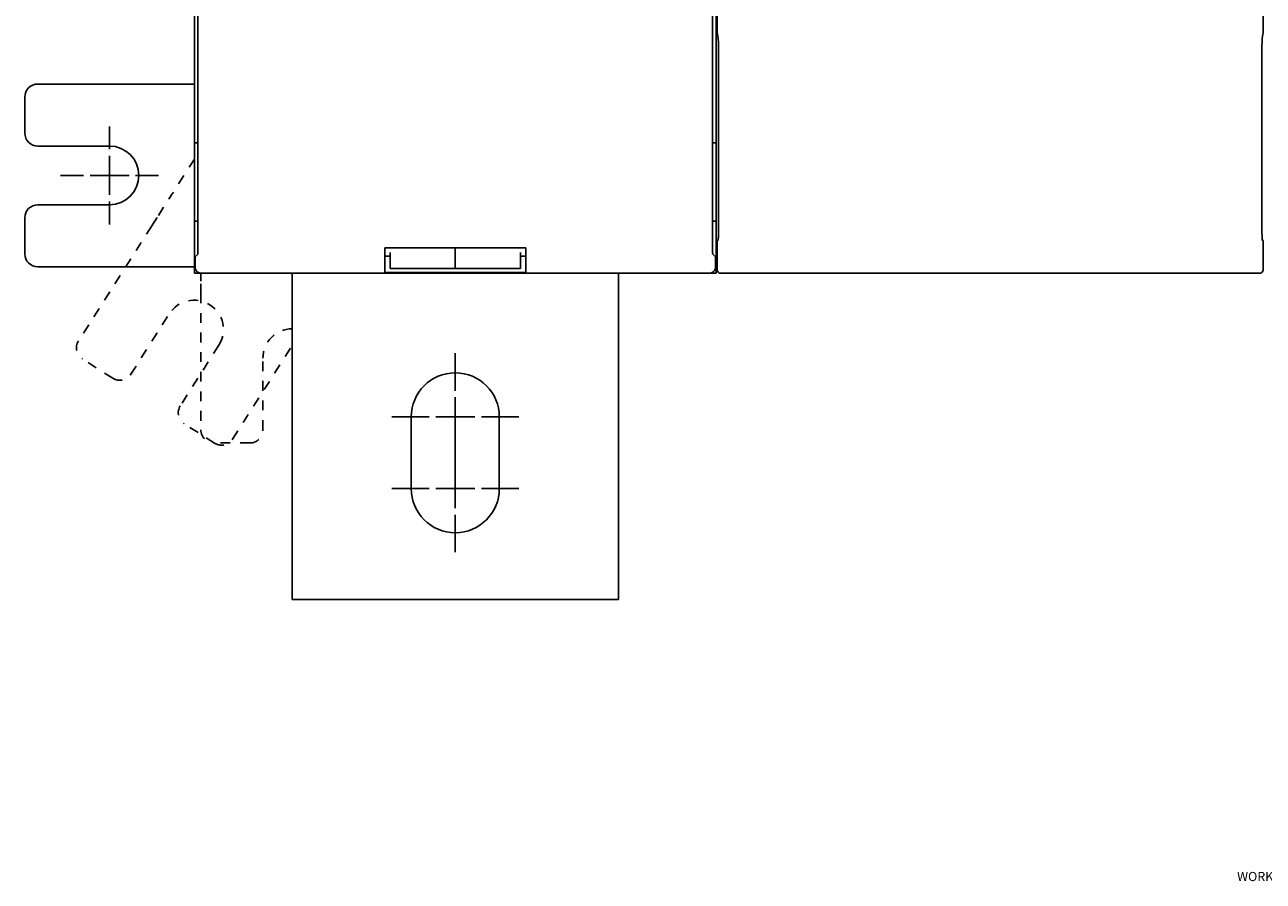
# Model space of a CAD drawing. Extents: x 46 to 841, y 0 to 561.
# Drawn here: x 288 to 477, y 10 to 142 of the extents above; entities that cross this region are included whole.
import ezdxf

# ---------------------------------------------------------------- set-up
doc = ezdxf.new("R2010")
doc.units = 0
doc.linetypes.add('HIDDEN', pattern=[4.5, 1.5, -1.5, 1.5])
doc.linetypes.add('HIDDENNEW0', pattern=[4.5, 1.5, -1.5, 1.5])
for name, color, linetype in [('2D_MITAT', 1, 'CONTINUOUS'), ('3', 7, 'CONTINUOUS'), ('MUOTOVIIVAT', 40, 'HIDDENNEW0'), ('PIILOVDEFINE', 5, 'HIDDENNEW0')]:
    doc.layers.add(name, color=color, linetype=linetype)
doc.styles.get("Standard").update_dxf_attribs({"font": 'monotxt.shx'})

# ---------------------------------------------------------------- blocks, each defined once
blk = doc.blocks.new('TITL_TEXT')
at = {"layer": '2D_MITAT', "color": 2, "linetype": 'CONTINUOUS'}
for tag, p, height in [('NAME', (30.279021, 52.10194), 1.4), ('RAWMATERIAL', (104.35243, 51.960066), 1.4), ('WEIGHT', (164.31118, 51.969809), 1.4), ('TOLERANCES', (21.979557, 49.009199), 1.2), ('CONCERNING', (75.427577, 48.977242), 1.2), ('DESCRIPTION', (127.02504, 48.977526), 1.2), ('SCALE', (22.008212, 41.947167), 1.2), ('DEPARTMENT', (75.549331, 41.854656), 1.2), ('DISTRIBUTION', (152.23913, 35.494431), 1.2), ('PAPERSIZE', (175.74005, 35.642858), 1.2), ('DATE', (75.484735, 29.146017), 1.2), ('DRAWINGNO', (127.38227, 26.248866), 1.2), ('REV.', (192.01752, 26.242492), 1.2), ('WORKINGORDER', (-167.04262, 17.416293), 1.4), ('WORK', (-135.66534, 17.533852), 1.4), ('TOOL', (-90.283768, 17.511327), 1.4), ('MACHINE', (-57.559495, 17.543489), 1.4), ('NOTE', (-17.979079, 17.518527), 1.4), ('TCITEMNUMBER', (22.04048, 12.763116), 1.2), ('SUPERSEDEDBY', (126.98039, 13.098592), 1.2)]:
    blk.add_attdef(tag, p, '', height=height, dxfattribs=at)

msp = doc.modelspace()

# ---------------------------------------------------------------- linework, layer by layer
at = {"layer": 'MUOTOVIIVAT', "color": 40, "linetype": 'CONTINUOUS'}
for p, q in [((393.75238, 195.17336), (393.75238, 140.43095)), ((477.45233, 140.43095), (477.45233, 195.17336)), ((314.15636, 150.81191), (314.15636, 106.94135)), ((393.04838, 106.94135), (393.04838, 150.81191)), ((393.60238, 149.50452), (393.60238, 123.50452)), ((313.6024, 144.50454), (313.60238, 123.50452)), ((393.75238, 140.43095), (393.90962, 139.48406)), ((477.29509, 139.48406), (477.45233, 140.43095)), ((393.94092, 137.49497), (393.94092, 110.58749)), ((477.26388, 110.58749), (477.26388, 137.49497)), ((310.51047, 132.50452), (289.60238, 132.50452)), ((310.51047, 132.50452), (312.39609, 132.50452)), ((312.39609, 132.50452), (313.60238, 132.50452)), ((287.60238, 125.00452), (287.60238, 130.50452)), ((314.15635, 123.50452), (313.60238, 123.50452)), ((313.60238, 123.50452), (313.60238, 111.50452)), ((393.60238, 123.50452), (393.04838, 123.50448)), ((393.60238, 111.50452), (393.60238, 123.50452)), ((289.60238, 123.00452), (300.60238, 123.00452)), ((300.60238, 114.00452), (289.60238, 114.00452)), ((287.60238, 106.50452), (287.60238, 112.00452)), ((313.60238, 103.50452), (313.60238, 111.50452)), ((313.60238, 111.50452), (314.15636, 111.50451)), ((393.04838, 111.50451), (393.60238, 111.50452)), ((393.60238, 104.50452), (393.60234, 111.50451)), ((393.9063, 108.58759), (393.75238, 108.51058)), ((393.75238, 108.51058), (393.75238, 104.00443)), ((477.45233, 108.51058), (477.2985, 108.58759)), ((477.45233, 104.00443), (477.45233, 108.51058)), ((314.13948, 106.44164), (313.70236, 106.00452)), ((342.80238, 107.40452), (364.40238, 107.40452)), ((342.80238, 106.94286), (342.80238, 107.40452)), ((342.80238, 103.94468), (342.80238, 106.94286)), ((343.60238, 104.51327), (343.60238, 106.71076)), ((353.60238, 106.71076), (353.60241, 107.40455)), ((353.60238, 104.51326), (353.60238, 106.71076)), ((363.60238, 106.71076), (363.60238, 104.51326)), ((364.40238, 107.40452), (364.40238, 106.94286)), ((364.40238, 106.94286), (364.40238, 103.94468)), ((393.50238, 106.00452), (393.06526, 106.44164)), ((289.60238, 104.50452), (310.51047, 104.50452)), ((312.39609, 104.50452), (310.51047, 104.50452)), ((313.60238, 104.50452), (312.39609, 104.50452)), ((313.70236, 106.00452), (313.70236, 104.50395)), ((343.60234, 106.12677), (342.80236, 106.12677)), ((343.60238, 104.51327), (343.60238, 104.23181)), ((353.60238, 104.23181), (353.60238, 104.51326)), ((364.40238, 106.12677), (363.60238, 106.12674)), ((363.60238, 104.23181), (363.60238, 104.51326)), ((393.50238, 104.50395), (393.50238, 106.00452)), ((393.60238, 104.50452), (393.60238, 103.50452)), ((314.70179, 103.50452), (313.60238, 103.50452)), ((314.70179, 103.50452), (392.50295, 103.50452)), ((328.60238, 103.50452), (328.60238, 53.50452)), ((364.40238, 103.62677), (342.80236, 103.62677)), ((342.80238, 103.62674), (342.80238, 103.94468)), ((343.60234, 104.23185), (353.60241, 104.23185)), ((353.60241, 104.23185), (363.6024, 104.23185)), ((364.40238, 103.94468), (364.40238, 103.62674)), ((378.60238, 53.50452), (378.60238, 103.50452)), ((393.60238, 103.50452), (392.50295, 103.50452)), ((394.25228, 103.50452), (476.95243, 103.50452)), ((346.85238, 70.50452), (346.85238, 81.50452)), ((360.35238, 81.50452), (360.35238, 70.50452)), ((328.60238, 53.50452), (378.60238, 53.50452))]:
    msp.add_line(p, q, dxfattribs=at)
at = {"layer": 'MUOTOVIIVAT', "color": 40, "linetype": 'HIDDEN'}
for p, q in [((313.60238, 121.01546), (310.11355, 115.53909)), ((308.08726, 112.35846), (310.11355, 115.53909)), ((307.07412, 110.76815), (308.08726, 112.35846)), ((307.07412, 110.76815), (295.84021, 93.13445)), ((314.60238, 102.29822), (314.60238, 103.50452)), ((314.60238, 100.41261), (314.60238, 102.29822)), ((314.60238, 100.41261), (314.60238, 79.50452)), ((303.85243, 88.0301), (309.76273, 97.30741)), ((317.35325, 92.47171), (311.44295, 83.1944)), ((319.45517, 78.09006), (328.60238, 92.44829)), ((301.09105, 87.41792), (296.4524, 90.37306)), ((324.10238, 79.50452), (324.10238, 90.50452)), ((316.69379, 77.47787), (312.05514, 80.43302)), ((322.10238, 77.50452), (316.60238, 77.50452))]:
    msp.add_line(p, q, dxfattribs=at)
at = {"layer": 'MUOTOVIIVAT', "color": 40, "linetype": 'CONTINUOUS'}
for points in [[(393.90962, 139.48406), (393.91138, 139.4709, -0.013409125), (393.91313, 139.45253, -0.006859562), (393.91488, 139.42874, -0.004135227), (393.91662, 139.39972, -0.002879151), (393.91834, 139.36524, -0.002082086), (393.92004, 139.3256, -0.001590922), (393.9217, 139.28069, -0.001247957), (393.92332, 139.23088, -0.001020373), (393.92489, 139.17615, -0.000845908), (393.92641, 139.11693, -0.000719572), (393.92786, 139.05332, -0.000618752), (393.92926, 138.98578, -0.000541888), (393.93058, 138.9145, -0.00047938), (393.93182, 138.83997, -0.000429677), (393.93299, 138.76243, -0.000387562), (393.93408, 138.6824, -0.000351645), (393.93509, 138.6002, -0.000325261), (393.93601, 138.51616, -0.000304625), (393.93685, 138.43059, -0.000278257), (393.9376, 138.34435, -0.000247506), (393.93827, 138.25794, -0.000251725), (393.93886, 138.16994, -0.000273021), (393.93937, 138.08008, -0.000208322), (393.9398, 137.99563, -0.000092878), (393.94015, 137.9193, -0.000257184), (393.94044, 137.82379, -0.000410657), (393.9407, 137.68046, -0.000208476), (393.94092, 137.49497, -0.000115784)], [(477.26388, 137.49497), (477.26391, 137.57493, -0.00019136), (477.264, 137.65638, -0.000179346), (477.26414, 137.73942, -0.000177642), (477.26436, 137.82379, -0.000188833), (477.26464, 137.90928, -0.000196193), (477.26499, 137.99563, -0.000203468), (477.26542, 138.08262, -0.000210931), (477.26592, 138.16994, -0.000221976), (477.26651, 138.25729, -0.000232773), (477.26718, 138.34435, -0.000246618), (477.26793, 138.43075, -0.000261099), (477.26876, 138.51616, -0.000279289), (477.26968, 138.60015, -0.000299609), (477.27068, 138.6824, -0.000324906), (477.27177, 138.76244, -0.000352598), (477.27293, 138.83997, -0.000384784), (477.27417, 138.91449, -0.000429092), (477.27549, 138.98578, -0.000488785), (477.27688, 139.05335, -0.000539311), (477.27833, 139.11693, -0.000575235), (477.27983, 139.17602, -0.000726864), (477.28142, 139.23088, -0.00102698), (477.28309, 139.28119, -0.000984902), (477.28469, 139.3256, -0.00043641), (477.28616, 139.36328, -0.001758214), (477.2881, 139.39972, -0.005048306), (477.29111, 139.44028, -0.004714414), (477.29509, 139.48406, -0.003694678)], [(393.94092, 110.58749), (393.94087, 110.48182, -0.000240143), (393.94072, 110.37552, -0.000234733), (393.94047, 110.2685, -0.000234666), (393.94011, 110.16128, -0.00024505), (393.93965, 110.05449, -0.000254175), (393.93908, 109.94862, -0.000263045), (393.93841, 109.84417, -0.000273921), (393.93763, 109.74161, -0.000287832), (393.93676, 109.64153, -0.000304258), (393.93578, 109.54429, -0.000322887), (393.93472, 109.45048, -0.000345954), (393.93356, 109.36038, -0.000371887), (393.93233, 109.27454, -0.000405227), (393.93102, 109.1931, -0.000442817), (393.92965, 109.11656, -0.000490693), (393.92821, 109.04495, -0.000542937), (393.92673, 108.97867, -0.000619404), (393.92521, 108.91761, -0.000714809), (393.92364, 108.86208, -0.000819213), (393.92206, 108.81191, -0.000907035), (393.92047, 108.76732, -0.001170104), (393.91884, 108.7279, -0.00167791), (393.91718, 108.69374, -0.001778783), (393.91561, 108.66488, -0.000993442), (393.91419, 108.64151, -0.003365662), (393.91242, 108.62163, -0.011369947), (393.90975, 108.6036, -0.015608397), (393.9063, 108.58759, -0.018090543)], [(477.2985, 108.58759), (477.29701, 108.59008, -0.19464403), (477.2955, 108.5965, -0.033939538), (477.29395, 108.60699, -0.013402193), (477.29238, 108.62163, -0.007629768), (477.29079, 108.64092, -0.004720056), (477.28918, 108.66488, -0.00325091), (477.28757, 108.69389, -0.002340822), (477.28595, 108.7279, -0.001810239), (477.28433, 108.76728, -0.001419588), (477.28273, 108.81191, -0.001164749), (477.28114, 108.8621, -0.000961747), (477.27958, 108.91761, -0.000821684), (477.27805, 108.97866, -0.000704607), (477.27657, 109.04495, -0.000620885), (477.27514, 109.11658, -0.000545809), (477.27376, 109.1931, -0.000488687), (477.27246, 109.27448, -0.000443879), (477.27122, 109.36038, -0.000413537), (477.27007, 109.4507, -0.000369784), (477.269, 109.54429, -0.000324554), (477.26803, 109.64068, -0.000331254), (477.26715, 109.74161, -0.000363936), (477.26638, 109.8475, -0.000266867), (477.26571, 109.94862, -0.000104828), (477.26516, 110.04137, -0.000342441), (477.26468, 110.16128, -0.000548352), (477.26426, 110.34582, -0.000267021), (477.26388, 110.58749, -0.000142338)], [(314.15636, 106.94135), (314.15634, 106.92149, -0.000343068), (314.1563, 106.90182, -0.000352402), (314.15623, 106.88232, -0.000356362), (314.15613, 106.86303, -0.000354665), (314.15601, 106.84396, -0.000356696), (314.15586, 106.82512, -0.000359997), (314.15569, 106.80653, -0.000365019), (314.15549, 106.78821, -0.000369855), (314.15527, 106.77019, -0.000377116), (314.15502, 106.75245, -0.00038476), (314.15475, 106.73504, -0.000395001), (314.15446, 106.71796, -0.000405819), (314.15415, 106.70123, -0.000419681), (314.15382, 106.68487, -0.00043453), (314.15346, 106.66889, -0.00045303), (314.15309, 106.65331, -0.000473084), (314.15269, 106.63815, -0.000497668), (314.15228, 106.62341, -0.000524628), (314.15185, 106.60913, -0.000557516), (314.1514, 106.59531, -0.000594134), (314.15093, 106.58197, -0.000638491), (314.15045, 106.56912, -0.000688265), (314.14995, 106.5568, -0.00075014), (314.14943, 106.545, -0.000822159), (314.1489, 106.53375, -0.000907329), (314.14835, 106.52306, -0.001002439), (314.14779, 106.51295, -0.001139649), (314.14722, 106.50343, -0.00132393), (314.14663, 106.49453, -0.001486593), (314.14603, 106.48625, -0.001601698), (314.14543, 106.47864, -0.002096812), (314.1448, 106.47165, -0.003120955), (314.14414, 106.46532, -0.00301646), (314.14352, 106.45976, -0.001091291), (314.14296, 106.45506, -0.005766849), (314.14221, 106.45071, -0.019094091), (314.14103, 106.44621, -0.020156896), (314.13948, 106.44164, -0.016964687)], [(393.06526, 106.44164), (393.06457, 106.44275, -0.080151362), (393.06388, 106.44462, -0.034592694), (393.0632, 106.44729, -0.017937104), (393.06253, 106.45071, -0.010927673), (393.06187, 106.45488, -0.007282255), (393.06122, 106.45976, -0.005270825), (393.06058, 106.46537, -0.003959374), (393.05995, 106.47165, -0.003109992), (393.05932, 106.47863, -0.002498027), (393.05871, 106.48625, -0.002067718), (393.05812, 106.49454, -0.001735732), (393.05753, 106.50343, -0.001488711), (393.05696, 106.51295, -0.001289457), (393.0564, 106.52306, -0.001135531), (393.05585, 106.53375, -0.001007231), (393.05532, 106.545, -0.000905475), (393.0548, 106.5568, -0.000818484), (393.0543, 106.56912, -0.000748216), (393.05382, 106.58197, -0.000687007), (393.05335, 106.59531, -0.000637062), (393.0529, 106.60913, -0.00059257), (393.05247, 106.62341, -0.000555852), (393.05206, 106.63815, -0.000523477), (393.05166, 106.65331, -0.000497446), (393.05129, 106.66889, -0.000471622), (393.05093, 106.68487, -0.000448826), (393.0506, 106.70122, -0.00043447), (393.05028, 106.71796, -0.000428367), (393.04999, 106.73508, -0.000401681), (393.04972, 106.75245, -0.000364151), (393.04948, 106.77003, -0.000394039), (393.04925, 106.78821, -0.000462456), (393.04905, 106.80716, -0.000339059), (393.04888, 106.82512, -0.00010546), (393.04873, 106.8415, -0.000478713), (393.04861, 106.86303, -0.000810983), (393.04849, 106.89678, -0.000383915), (393.04838, 106.94135, -0.00019863)], [(314.70179, 103.50452), (314.67467, 103.50488, -0.006338976), (314.64774, 103.50591, -0.006435378), (314.62101, 103.50765, -0.006494465), (314.59446, 103.51005, -0.00651158), (314.56812, 103.51316, -0.006542139), (314.54199, 103.51692, -0.006570141), (314.51608, 103.52137, -0.00659833), (314.49039, 103.52647, -0.006615636), (314.46493, 103.53225, -0.006635051), (314.43971, 103.53868, -0.006646381), (314.41473, 103.54578, -0.006658211), (314.39, 103.55351, -0.006662356), (314.36552, 103.5619, -0.006666254), (314.34131, 103.57092, -0.006663511), (314.31737, 103.58059, -0.006659607), (314.2937, 103.59088, -0.00665004), (314.27032, 103.60181, -0.006638582), (314.24722, 103.61336, -0.006622604), (314.22442, 103.62554, -0.006603736), (314.20192, 103.63832, -0.006581247), (314.17973, 103.65173, -0.006556047), (314.15785, 103.66573, -0.006529071), (314.1363, 103.68034, -0.006477081), (314.11509, 103.69553, -0.006406733), (314.09424, 103.71131, -0.006348323), (314.07375, 103.72762, -0.006295941), (314.05366, 103.74448, -0.006256543), (314.03398, 103.76184, -0.006225567), (314.01473, 103.77971, -0.006205965), (313.99591, 103.79805, -0.006195591), (313.97757, 103.81687, -0.006195593), (313.9597, 103.83612, -0.006205971), (313.94234, 103.8558, -0.006225565), (313.92548, 103.87589, -0.006256522), (313.90917, 103.89637, -0.006295947), (313.89339, 103.91723, -0.006348402), (313.8782, 103.93844, -0.006406714), (313.86359, 103.95999, -0.006476792), (313.84959, 103.98187, -0.00652912), (313.83618, 104.00406, -0.006556998), (313.8234, 104.02656, -0.006580814), (313.81122, 104.04936, -0.006599789), (313.79967, 104.07246, -0.006623292), (313.78874, 104.09584, -0.006651175), (313.77845, 104.11951, -0.006645768), (313.76878, 104.14345, -0.00661393), (313.75976, 104.16765, -0.006675848), (313.75137, 104.19214, -0.006815946), (313.74363, 104.21693, -0.006615154), (313.73654, 104.24185, -0.006166083), (313.73012, 104.26686, -0.006805009), (313.72433, 104.29254, -0.00811343), (313.7192, 104.31908, -0.006113374), (313.71477, 104.34414, -0.002040489), (313.71109, 104.36691, -0.008633729), (313.7079, 104.39662, -0.014750172), (313.70498, 104.44294, -0.007093958), (313.70236, 104.50395, -0.003715538)], [(393.50238, 104.50395), (393.50202, 104.47683, -0.006337861), (393.50099, 104.4499, -0.006434362), (393.49925, 104.42316, -0.006493578), (393.49684, 104.39662, -0.006510828), (393.49374, 104.37028, -0.006541513), (393.48998, 104.34414, -0.00656963), (393.48553, 104.31823, -0.006597931), (393.48042, 104.29254, -0.006615337), (393.47464, 104.26708, -0.006634847), (393.46822, 104.24185, -0.006646258), (393.46112, 104.21687, -0.006658165), (393.45339, 104.19214, -0.00666237), (393.445, 104.16767, -0.006666323), (393.43598, 104.14345, -0.006663618), (393.42631, 104.11951, -0.006659747), (393.41602, 104.09584, -0.006650195), (393.40508, 104.07246, -0.006638747), (393.39354, 104.04936, -0.00662276), (393.38136, 104.02656, -0.006603879), (393.36858, 104.00406, -0.006581359), (393.35517, 103.98187, -0.006556126), (393.34117, 103.95999, -0.006529099), (393.32655, 103.93844, -0.006477083), (393.31136, 103.91723, -0.006406734), (393.29559, 103.89637, -0.006348323), (393.27928, 103.87589, -0.006295942), (393.26242, 103.8558, -0.006256544), (393.24506, 103.83612, -0.006225567), (393.22719, 103.81687, -0.006205965), (393.20884, 103.79805, -0.006195591), (393.19003, 103.77971, -0.006195593), (393.17078, 103.76184, -0.00620597), (393.15109, 103.74448, -0.006225565), (393.13101, 103.72762, -0.006256522), (393.11052, 103.71131, -0.006295947), (393.08967, 103.69553, -0.0063484), (393.06845, 103.68034, -0.006406713), (393.0469, 103.66573, -0.006476799), (393.02503, 103.65173, -0.00652918), (393.00284, 103.63832, -0.006557178), (392.98034, 103.62554, -0.006581106), (392.95754, 103.61336, -0.006600209), (392.93444, 103.60181, -0.006623835), (392.91106, 103.59088, -0.006651861), (392.88738, 103.58059, -0.006646582), (392.86345, 103.57092, -0.006614881), (392.83924, 103.5619, -0.006676951), (392.81476, 103.55351, -0.006817242), (392.78997, 103.54577, -0.006616532), (392.76504, 103.53868, -0.006167467), (392.74003, 103.53226, -0.006806733), (392.71436, 103.52647, -0.008115773), (392.68781, 103.52135, -0.006115166), (392.66275, 103.51692, -0.002040881), (392.63998, 103.51324, -0.008636681), (392.61028, 103.51005, -0.014755795), (392.56396, 103.50714, -0.007096694), (392.50295, 103.50452, -0.003716939)]]:
    msp.add_lwpolyline(points, format="xyb", dxfattribs=at)
for centre, radius, start, end in [((289.60238, 130.50452), 2, 90, 180), ((289.60238, 125.00452), 2, 180, 270), ((300.60238, 118.50452), 4.5, 270, 450), ((289.60238, 112.00452), 2, 90, 180), ((289.60238, 106.50452), 2, 180, 270), ((394.60238, 104.50452), 1, 180, 210.46936), ((394.25249, 104.00463), 0.50011, 180.02106, 269.97894), ((476.95227, 104.00463), 0.50011, 270.02106, 359.97894), ((353.60238, 81.50452), 6.75, 0, 180), ((353.60238, 70.50452), 6.75, 180, 360)]:
    msp.add_arc(centre, radius, start, end, dxfattribs=at)
at = {"layer": 'MUOTOVIIVAT', "color": 40, "linetype": 'HIDDEN'}
for centre, radius, start, end in [((313.55799, 94.88956), 4.5, 327.5, 507.5), ((328.60238, 90.50452), 4.5, 90.000141, 180), ((297.527, 92.05985), 2, 147.5, 237.5), ((302.16565, 89.1047), 2, 237.5, 327.5), ((313.12974, 82.1198), 2, 147.5, 237.5), ((316.60238, 79.50452), 2, 180, 270), ((317.76839, 79.16466), 2, 237.5, 327.5), ((322.10238, 79.50452), 2, 270, 360)]:
    msp.add_arc(centre, radius, start, end, dxfattribs=at)
at = {"layer": 'PIILOVDEFINE', "color": 5, "linetype": 'CONTINUOUS'}
for p, q in [((300.60238, 122.50452), (300.60238, 126.00452)), ((300.60238, 121.50452), (300.60238, 115.50452)), ((296.60238, 118.50452), (293.10238, 118.50452)), ((303.60238, 118.50452), (297.60238, 118.50452)), ((304.60238, 118.50452), (308.10238, 118.50452)), ((300.60238, 114.50452), (300.60238, 111.00452)), ((353.60238, 85.50452), (353.60238, 91.25452)), ((353.60238, 84.50452), (353.60238, 78.50452)), ((349.60238, 81.50452), (343.85238, 81.50452)), ((356.60238, 81.50452), (350.60238, 81.50452)), ((353.60238, 74.50452), (353.60238, 80.25452)), ((357.60238, 81.50452), (363.35238, 81.50452)), ((353.60238, 77.50452), (353.60238, 71.75452)), ((353.60238, 73.50452), (353.60238, 67.50452)), ((349.60238, 70.50452), (343.85238, 70.50452)), ((356.60238, 70.50452), (350.60238, 70.50452)), ((357.60238, 70.50452), (363.35238, 70.50452)), ((353.60238, 66.50452), (353.60238, 60.75452))]:
    msp.add_line(p, q, dxfattribs=at)

# ---------------------------------------------------------------- block references
at = {"layer": '3'}
ref = msp.add_blockref('TITL_TEXT', (640.5, -7.05), dxfattribs=at)
ref.add_attrib('TBL_WORKINGORDER', 'WORKING ORDER', (473.45738, 10.36629), dxfattribs={"color": 2, "linetype": 'CONTINUOUS', "height": 1.4})

doc.saveas('drawing.dxf')
